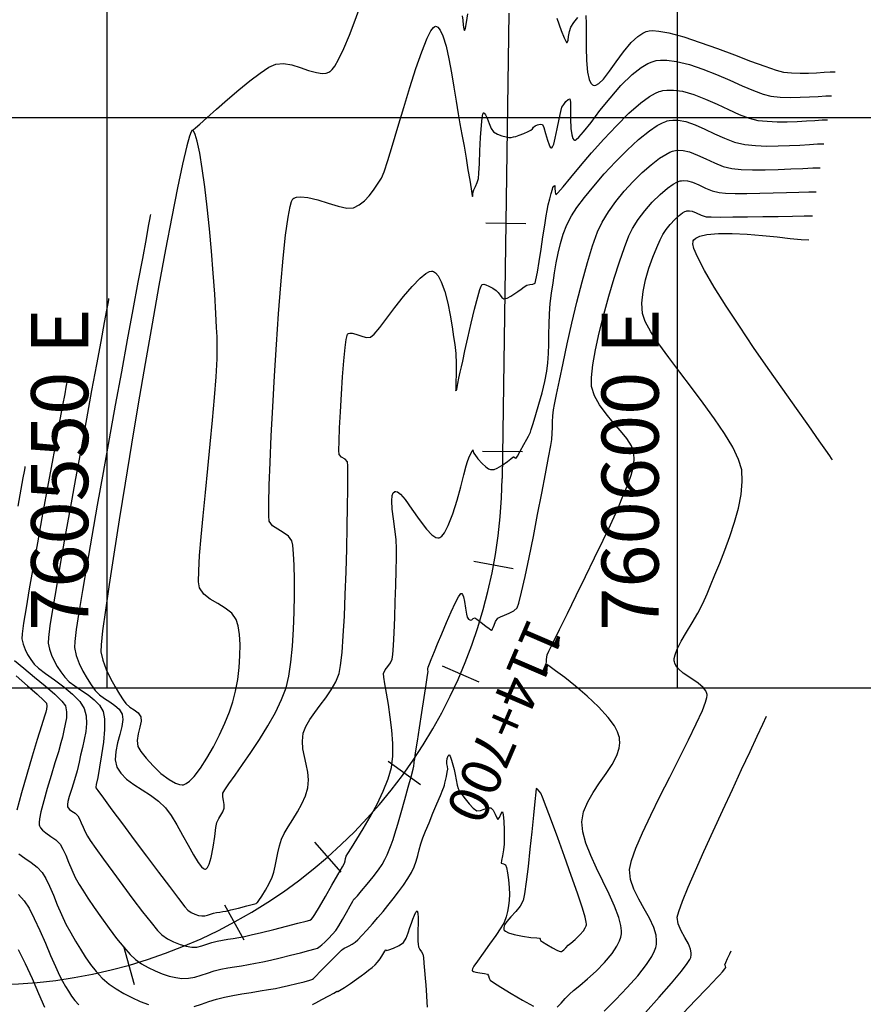
# Model space of a CAD drawing. Units: metres. Extents: x 760491 to 762184, y 8560782 to 8561912.
# Drawn here: x 760542 to 760616, y 8560972 to 8561059 of the extents above; entities that cross this region are included whole.
import ezdxf

# ---------------------------------------------------------------- set-up
doc = ezdxf.new("R2010")
doc.units = ezdxf.units.M
doc.header["$LTSCALE"] = 12.7
doc.header["$MEASUREMENT"] = 0
for name, color, linetype in [('CONT-MJR', 84, 'Continuous'), ('CONT-MNR', 42, 'Continuous'), ('COORD_LIN', 8, 'Continuous'), ('COORD_TXT', 7, 'Continuous'), ('EJE_ESTACA', 7, 'Continuous'), ('EJE_TEXTO', 7, 'Continuous')]:
    doc.layers.add(name, color=color, linetype=linetype)
doc.layers.add('EJE_LINEA', color=7, linetype='Continuous', lineweight=30)
doc.styles.add('L60', font='simplex', dxfattribs={"height": 0.762})

msp = doc.modelspace()

# ---------------------------------------------------------------- linework, layer by layer
at = {"layer": 'CONT-MJR', "flags": 128}
for points, elevation in [([(760550.1217, 8561034.1253), (760550.1005, 8561034.0055), (760550.0461, 8561033.7026), (760549.9361, 8561033.0989), (760549.7411, 8561032.0388), (760549.4299, 8561030.3548), (760549.0567, 8561028.338), (760548.6354, 8561026.0592), (760548.18, 8561023.589), (760547.7045, 8561020.9983), (760547.2229, 8561018.3579), (760546.7491, 8561015.7385), (760546.297, 8561013.2109), (760545.8807, 8561010.8458), (760545.5141, 8561008.714), (760545.2111, 8561006.8863), (760544.9858, 8561005.4335), (760544.852, 8561004.4262), (760544.8238, 8561003.9354), (760544.937, 8561003.3904), (760545.1143, 8561002.8683), (760545.3465, 8561002.3654), (760545.624, 8561001.8785), (760545.9375, 8561001.4038), (760546.2777, 8561000.938), (760546.6575, 8561000.5509), (760547.1605, 8561000.1733), (760547.733, 8560999.7917), (760548.3212, 8560999.3923), (760548.8716, 8560998.9615), (760549.3303, 8560998.4858), (760549.6436, 8560997.9515), (760549.7648, 8560997.2851), (760549.7609, 8560996.3533), (760549.6656, 8560995.2652), (760549.5124, 8560994.1299), (760549.3347, 8560993.0566), (760549.1663, 8560992.1545), (760549.0406, 8560991.5328), (760548.9913, 8560991.3006), (760548.9971, 8560991.2491), (760549.1776, 8560991.0048), (760549.673, 8560990.3353), (760550.4153, 8560989.3335), (760551.3365, 8560988.0925), (760552.3686, 8560986.7052), (760553.4435, 8560985.2647), (760554.4932, 8560983.8639), (760555.4497, 8560982.5959), (760556.2449, 8560981.5535), (760556.8109, 8560980.83), (760557.0795, 8560980.5181), (760557.3702, 8560980.3281), (760557.6887, 8560980.1762), (760558.0068, 8560980.0707), (760558.2962, 8560980.0198), (760558.554, 8560980.0354), (760558.8032, 8560980.1022), (760559.0545, 8560980.1883), (760559.3185, 8560980.2616), (760559.5904, 8560980.3118), (760559.8615, 8560980.3551), (760560.1371, 8560980.3998), (760560.4223, 8560980.4542), (760560.8439, 8560980.5533), (760561.5123, 8560980.7185), (760562.2339, 8560980.9001), (760562.8147, 8560981.0484), (760563.0609, 8560981.1136), (760563.1256, 8560981.1603), (760563.1856, 8560981.2133), (760563.2929, 8560981.3703), (760563.5458, 8560981.7576), (760563.8728, 8560982.2865), (760564.2019, 8560982.868), (760564.4615, 8560983.4133), (760564.6093, 8560983.8688), (760564.7295, 8560984.3919), (760564.8394, 8560984.9614), (760564.9565, 8560985.5561), (760565.0983, 8560986.1548), (760565.2822, 8560986.7364), (760565.5256, 8560987.2585), (760565.8667, 8560987.8452), (760566.2638, 8560988.4822), (760566.6754, 8560989.1553), (760567.0597, 8560989.8506), (760567.3752, 8560990.5537), (760567.5801, 8560991.2505), (760567.6389, 8560991.9384), (760567.5768, 8560992.6246), (760567.4433, 8560993.3088), (760567.2882, 8560993.9914), (760567.161, 8560994.6722), (760567.1114, 8560995.3514), (760567.1889, 8560996.029), (760567.4048, 8560996.6251), (760567.7503, 8560997.2314), (760568.1857, 8560997.8512), (760568.6716, 8560998.4881), (760569.1684, 8560999.1455), (760569.6366, 8560999.8268), (760570.0367, 8561000.5356), (760570.329, 8561001.2753), (760570.4616, 8561001.9792), (760570.582, 8561003.1054), (760570.69, 8561004.5714), (760570.7856, 8561006.295), (760570.8687, 8561008.1937), (760570.939, 8561010.1853), (760570.9966, 8561012.1873), (760571.0411, 8561014.1175), (760571.0726, 8561015.8934), (760571.0909, 8561017.4328), (760571.0959, 8561018.6533), (760571.0874, 8561019.4726), (760571.0654, 8561019.8082), (760570.8435, 8561020.0382), (760570.5397, 8561020.2184), (760570.3217, 8561020.4481), (760570.3042, 8561020.8062), (760570.3203, 8561021.6305), (760570.3652, 8561022.8044), (760570.4344, 8561024.2117), (760570.5233, 8561025.736), (760570.6271, 8561027.2608), (760570.7413, 8561028.6697), (760570.8612, 8561029.8464), (760570.9581, 8561030.5422), (760571.0298, 8561030.8818), (760571.0766, 8561031.0075), (760571.0995, 8561031.0373), (760571.1481, 8561031.0687), (760571.262, 8561031.1029), (760571.4684, 8561031.0946), (760571.793, 8561031.0068), (760572.2421, 8561030.8468), (760572.6922, 8561030.7262), (760573.0931, 8561030.747), (760573.3986, 8561031.0089), (760573.8853, 8561031.5909), (760574.5072, 8561032.3964), (760575.2188, 8561033.3289), (760575.974, 8561034.2918), (760576.7273, 8561035.1886), (760577.4327, 8561035.9228), (760577.9318, 8561036.3282), (760578.2528, 8561036.4937), (760578.4358, 8561036.5264), (760578.5169, 8561036.5172), (760578.603, 8561036.4885), (760578.7685, 8561036.3839), (760579.0004, 8561036.1195), (760579.2803, 8561035.5974), (760579.5852, 8561034.7378), (760579.843, 8561033.7334), (760580.0569, 8561032.6756), (760580.2298, 8561031.6557), (760580.365, 8561030.7651), (760580.4653, 8561030.095), (760580.5482, 8561029.3043), (760580.583, 8561028.4157), (760580.5851, 8561027.5366), (760580.5696, 8561026.7749), (760580.5549, 8561026.3223), (760580.5476, 8561026.1105), (760580.5463, 8561026.043), (760580.5471, 8561026.034), (760580.5526, 8561026.0362), (760580.57, 8561026.0571), (760580.6033, 8561026.1107), (760580.6348, 8561026.1712), (760580.6661, 8561026.3192), (760580.7378, 8561026.6754), (760580.8348, 8561027.1549), (760580.9423, 8561027.6722), (760581.0453, 8561028.1424), (760581.1576, 8561028.6467), (760581.3564, 8561029.5437), (760581.6148, 8561030.6938), (760581.9056, 8561031.9573), (760582.2019, 8561033.1946), (760582.4765, 8561034.2661), (760582.6625, 8561034.91), (760582.7731, 8561035.2216), (760582.83, 8561035.331), (760582.8527, 8561035.3528), (760582.8968, 8561035.3691), (760583.0002, 8561035.3778), (760583.1846, 8561035.3401), (760583.4612, 8561035.2219), (760583.805, 8561035.0218), (760584.0802, 8561034.8373), (760584.2712, 8561034.6441), (760584.4305, 8561034.4112), (760584.5885, 8561034.2071), (760584.7757, 8561034.1004), (760585.0459, 8561034.1564), (760585.3865, 8561034.3391), (760585.7289, 8561034.5642), (760586.0045, 8561034.748), (760586.288, 8561034.9508), (760586.552, 8561035.1585), (760586.7936, 8561035.3099), (760587.0457, 8561035.3628), (760587.3012, 8561035.3827), (760587.4976, 8561035.4703), (760587.5788, 8561035.7587), (760587.7031, 8561036.4285), (760587.8563, 8561037.3617), (760588.0241, 8561038.4399), (760588.1922, 8561039.5449), (760588.3463, 8561040.5585), (760588.4721, 8561041.3625), (760588.5554, 8561041.8385), (760588.6649, 8561042.3241), (760588.7948, 8561042.8527), (760588.9214, 8561043.3415), (760589.0213, 8561043.7075), (760589.071, 8561043.8677), (760589.153, 8561043.9738), (760589.235, 8561044.0356), (760589.2422, 8561043.8259), (760589.2513, 8561043.4377), (760589.3272, 8561043.2035), (760589.5116, 8561043.3905), (760589.9631, 8561043.9274), (760590.636, 8561044.7402), (760591.4849, 8561045.7551), (760592.4641, 8561046.8983), (760593.528, 8561048.0957), (760594.6312, 8561049.2735), (760595.7279, 8561050.3579), (760596.7727, 8561051.2748), (760597.5405, 8561051.8382), (760598.0613, 8561052.1366), (760598.3769, 8561052.2676), (760598.524, 8561052.3109), (760598.701, 8561052.3493), (760599.0641, 8561052.3958), (760599.629, 8561052.3965), (760600.4124, 8561052.2854), (760601.4241, 8561052.0032), (760602.4508, 8561051.6091), (760603.4702, 8561051.154), (760604.4596, 8561050.689), (760605.3968, 8561050.2647), (760606.2592, 8561049.9322), (760607.0244, 8561049.7424), (760607.8536, 8561049.6568), (760608.7253, 8561049.6209), (760609.6091, 8561049.6231), (760610.4746, 8561049.6516), (760611.2913, 8561049.6949), (760612.0288, 8561049.7412), (760612.6566, 8561049.779), (760613.1444, 8561049.7966)], 1325), ([(760613.562, 8561020.0026), (760613.4974, 8561020.1027), (760613.332, 8561020.3503), (760612.9996, 8561020.833), (760612.4159, 8561021.6641), (760611.4959, 8561022.9608), (760610.4107, 8561024.488), (760609.2098, 8561026.1853), (760607.9428, 8561027.9925), (760606.6593, 8561029.8494), (760605.4087, 8561031.6959), (760604.2408, 8561033.4715), (760603.2049, 8561035.1162), (760602.3507, 8561036.5697), (760601.7277, 8561037.7717), (760601.4292, 8561038.5118), (760601.3384, 8561038.9175), (760601.3473, 8561039.1095), (760601.3737, 8561039.1806), (760601.4294, 8561039.2647), (760601.5875, 8561039.4133), (760601.9325, 8561039.5901), (760602.5681, 8561039.7484), (760603.5893, 8561039.8401), (760604.7911, 8561039.8377), (760606.0966, 8561039.7666), (760607.4293, 8561039.6522), (760608.7125, 8561039.5199), (760609.8694, 8561039.3952), (760610.8234, 8561039.3036), (760611.4978, 8561039.2704)], 1320), ([(760597.1745, 8560971.5484), (760598.3844, 8560972.9026), (760599.4583, 8560974.1387), (760600.3268, 8560975.187), (760600.8272, 8560975.8437), (760601.0657, 8560976.2066), (760601.1514, 8560976.3785), (760601.1705, 8560976.4417), (760601.1868, 8560976.5527), (760601.1885, 8560976.7756), (760601.1242, 8560977.1124), (760600.9437, 8560977.5662), (760600.6303, 8560978.1412), (760600.3029, 8560978.7252), (760600.0511, 8560979.3185), (760599.9644, 8560979.9214), (760600.0906, 8560980.4219), (760600.4226, 8560981.3165), (760600.9257, 8560982.5366), (760601.5656, 8560984.0133), (760602.3078, 8560985.6782), (760603.1176, 8560987.4625), (760603.9606, 8560989.2975), (760604.8024, 8560991.1146), (760605.6083, 8560992.845), (760606.344, 8560994.4202), (760606.9748, 8560995.7714), (760607.4663, 8560996.83), (760607.784, 8560997.5272)], 1320), ([(760542.2023, 8560977.0794), (760542.8013, 8560975.8481), (760543.4088, 8560974.5283), (760543.9895, 8560973.2189), (760544.5081, 8560972.0191)], 1320)]:
    msp.add_lwpolyline(points, dxfattribs=dict(at, elevation=elevation))
at = {"layer": 'CONT-MNR', "flags": 128}
for points, elevation in [([(760557.4533, 8561048.8517), (760557.5432, 8561048.9242), (760557.7504, 8561049.0974), (760558.1233, 8561049.4202), (760558.7192, 8561049.9477), (760559.5852, 8561050.7196), (760560.5374, 8561051.56), (760561.524, 8561052.4083), (760562.4933, 8561053.2041), (760563.3933, 8561053.8867), (760564.1723, 8561054.3955), (760564.7784, 8561054.6701), (760565.4549, 8561054.7281), (760566.1752, 8561054.6021), (760566.9131, 8561054.3723), (760567.6425, 8561054.1185), (760568.3372, 8561053.9207), (760568.8504, 8561053.8565), (760569.2017, 8561053.8901), (760569.4167, 8561053.961), (760569.5178, 8561054.0129), (760569.5823, 8561054.0575), (760569.72, 8561054.1916), (760569.9466, 8561054.4981), (760570.2807, 8561055.0816), (760570.7382, 8561056.0462), (760571.2252, 8561057.2126), (760571.7259, 8561058.517), (760572.2242, 8561059.8956)], 1327), ([(760581.1077, 8561058.9089), (760581.1646, 8561058.5138), (760581.2061, 8561058.0897), (760581.2541, 8561057.7515), (760581.3306, 8561057.614), (760581.4081, 8561057.8108), (760581.5043, 8561058.3294), (760581.6102, 8561059.0645)], 1327), ([(760589.4056, 8561058.6843), (760589.8015, 8561057.6272), (760590.0631, 8561056.9785), (760590.2066, 8561056.6704), (760590.2699, 8561056.5726), (760590.2903, 8561056.5605), (760590.3172, 8561056.5688), (760590.3603, 8561056.6224), (760590.4052, 8561056.7791), (760590.4467, 8561057.0858), (760590.5091, 8561057.5299), (760590.635, 8561057.917), (760590.8913, 8561058.3083), (760591.247, 8561058.7537)], 1327), ([(760591.962, 8561058.9169), (760591.9799, 8561058.2166), (760591.9746, 8561057.2369), (760591.9748, 8561056.1113), (760592.0088, 8561054.9737), (760592.1052, 8561053.9576), (760592.2465, 8561053.3221), (760592.3994, 8561052.9938), (760592.5271, 8561052.8616), (760592.5994, 8561052.8248), (760592.676, 8561052.8073), (760592.838, 8561052.8247), (760593.1016, 8561052.9689), (760593.4895, 8561053.3458), (760594.028, 8561054.0375), (760594.6198, 8561054.8751), (760595.2581, 8561055.7525), (760595.9361, 8561056.5637), (760596.5025, 8561057.0937), (760596.9391, 8561057.3861), (760597.235, 8561057.5183), (760597.3842, 8561057.5631), (760597.5114, 8561057.5876), (760597.8089, 8561057.6069), (760598.3535, 8561057.5669), (760599.237, 8561057.401), (760600.5375, 8561057.0474), (760601.9825, 8561056.5762), (760603.4934, 8561056.0353), (760604.9917, 8561055.4728), (760606.3985, 8561054.9367), (760607.6354, 8561054.475), (760608.6237, 8561054.1358), (760609.2847, 8561053.9671), (760609.9874, 8561053.8981), (760610.727, 8561053.8754), (760611.4698, 8561053.8861), (760612.1823, 8561053.9175), (760612.8311, 8561053.9567), (760613.3825, 8561053.9909), (760613.803, 8561054.0071)], 1327), ([(760553.7875, 8561041.4885), (760553.7663, 8561041.3688), (760553.7117, 8561041.0648), (760553.6006, 8561040.4547), (760553.4021, 8561039.3753), (760553.0822, 8561037.6442), (760552.6942, 8561035.5483), (760552.2506, 8561033.1514), (760551.764, 8561030.517), (760551.2469, 8561027.7089), (760550.7118, 8561024.7906), (760550.1714, 8561021.8259), (760549.638, 8561018.8784), (760549.1243, 8561016.0118), (760548.6427, 8561013.2897), (760548.2059, 8561010.7758), (760547.8263, 8561008.5338), (760547.5165, 8561006.6273), (760547.2891, 8561005.12), (760547.1564, 8561004.0755), (760547.1312, 8561003.5575), (760547.2889, 8561002.8524), (760547.5457, 8561002.1515), (760547.8713, 8561001.4749), (760548.2354, 8561000.8426), (760548.6077, 8561000.2748), (760548.9579, 8560999.7916), (760549.3345, 8560999.4003), (760549.7765, 8560999.0723), (760550.2388, 8560998.7736), (760550.6764, 8560998.4706), (760551.0442, 8560998.1293), (760551.2973, 8560997.7159), (760551.3567, 8560997.2397), (760551.2682, 8560996.6297), (760551.0954, 8560995.9287), (760550.9025, 8560995.1795), (760550.7533, 8560994.4249), (760550.7117, 8560993.7078), (760550.8417, 8560993.0711), (760551.184, 8560992.5214), (760551.7018, 8560992.0219), (760552.3432, 8560991.5497), (760553.0563, 8560991.0824), (760553.7891, 8560990.5971), (760554.4896, 8560990.0714), (760555.1059, 8560989.4824), (760555.6024, 8560988.8269), (760556.1085, 8560988.0118), (760556.6112, 8560987.1148), (760557.0971, 8560986.2139), (760557.553, 8560985.387), (760557.9657, 8560984.7119), (760558.2558, 8560984.3335), (760558.4457, 8560984.1702), (760558.5574, 8560984.1281), (760558.6085, 8560984.1289), (760558.6729, 8560984.1512), (760558.7924, 8560984.2583), (760558.9504, 8560984.5532), (760559.1254, 8560985.137), (760559.2966, 8560986.0438), (760559.4272, 8560986.9797), (760559.5303, 8560987.7655), (760559.6192, 8560988.2216), (760559.7789, 8560988.5494), (760559.9687, 8560988.8525), (760560.1425, 8560989.1521), (760560.2544, 8560989.4694), (760560.2602, 8560989.8018), (760560.1951, 8560990.1327), (760560.1326, 8560990.4622), (760560.1463, 8560990.7902), (760560.2996, 8560991.0672), (760560.6673, 8560991.6064), (760561.2022, 8560992.3635), (760561.8572, 8560993.2939), (760562.5853, 8560994.3532), (760563.3394, 8560995.4968), (760564.0725, 8560996.6804), (760564.7373, 8560997.8595), (760565.2869, 8560998.9895), (760565.6742, 8561000.026), (760565.9119, 8561001.0412), (760566.0994, 8561002.273), (760566.2408, 8561003.6595), (760566.34, 8561005.139), (760566.4009, 8561006.6497), (760566.4276, 8561008.1297), (760566.4241, 8561009.5173), (760566.3941, 8561010.7506), (760566.3419, 8561011.7679), (760566.2712, 8561012.5073), (760566.186, 8561012.907), (760565.8822, 8561013.3055), (760565.4354, 8561013.6184), (760564.9422, 8561013.9026), (760564.4992, 8561014.2152), (760564.2028, 8561014.6133), (760564.1612, 8561015.0965), (760564.1611, 8561016.1781), (760564.199, 8561017.7662), (760564.2711, 8561019.7688), (760564.3738, 8561022.0939), (760564.5035, 8561024.6496), (760564.6564, 8561027.3439), (760564.8288, 8561030.0849), (760565.0173, 8561032.7804), (760565.2179, 8561035.3387), (760565.4272, 8561037.6676), (760565.6414, 8561039.6753), (760565.8569, 8561041.2698), (760566.0278, 8561042.186), (760566.1538, 8561042.6326), (760566.2364, 8561042.8048), (760566.2771, 8561042.8511), (760566.3694, 8561042.9142), (760566.5842, 8561043.0025), (760566.9728, 8561043.051), (760567.5891, 8561042.9889), (760568.4615, 8561042.7717), (760569.3753, 8561042.4827), (760570.2532, 8561042.2111), (760571.0183, 8561042.0462), (760571.5932, 8561042.0771), (760572.0971, 8561042.3245), (760572.5534, 8561042.6798), (760572.9687, 8561043.1176), (760573.3495, 8561043.6128), (760573.7024, 8561044.1399), (760574.034, 8561044.6736), (760574.2667, 8561045.2231), (760574.5991, 8561046.224), (760575.0112, 8561047.5698), (760575.4831, 8561049.1541), (760575.9949, 8561050.8705), (760576.5266, 8561052.6127), (760577.0583, 8561054.2741), (760577.5701, 8561055.7485), (760578.0421, 8561056.9292), (760578.3776, 8561057.591), (760578.598, 8561057.8866), (760578.7276, 8561057.9753), (760578.7868, 8561057.9846), (760578.8561, 8561057.972), (760578.9908, 8561057.8945), (760579.1835, 8561057.6572), (760579.4239, 8561057.1433), (760579.6996, 8561056.2437), (760579.9502, 8561055.1369), (760580.1781, 8561053.9068), (760580.386, 8561052.6374), (760580.5763, 8561051.4128), (760580.7515, 8561050.3169), (760580.9143, 8561049.4338), (760581.0953, 8561048.5151), (760581.2792, 8561047.4904), (760581.4582, 8561046.4303), (760581.6246, 8561045.405), (760581.7708, 8561044.4851), (760581.8891, 8561043.7409), (760581.9585, 8561043.3194), (760581.9932, 8561043.1283), (760582.0071, 8561043.0689), (760582.0112, 8561043.0613), (760582.0216, 8561043.0689), (760582.0346, 8561043.1221), (760582.0447, 8561043.262), (760582.0695, 8561043.463), (760582.144, 8561043.6459), (760582.2796, 8561043.9463), (760582.4272, 8561044.3028), (760582.5375, 8561044.6543), (760582.5808, 8561045.1074), (760582.626, 8561045.9742), (760582.6761, 8561047.0799), (760582.7336, 8561048.2494), (760582.8013, 8561049.3077), (760582.8646, 8561049.9567), (760582.9184, 8561050.2695), (760582.9575, 8561050.374), (760582.9781, 8561050.391), (760583.0077, 8561050.3904), (760583.0681, 8561050.3513), (760583.162, 8561050.2127), (760583.2938, 8561049.9193), (760583.4703, 8561049.4661), (760583.6611, 8561049.0305), (760583.8678, 8561048.7345), (760584.1988, 8561048.5313), (760584.5937, 8561048.3844), (760584.9613, 8561048.2914), (760585.2108, 8561048.2502), (760585.4183, 8561048.251), (760585.6205, 8561048.2863), (760585.8269, 8561048.3403), (760586.1008, 8561048.4354), (760586.508, 8561048.5955), (760586.9032, 8561048.7634), (760587.141, 8561048.882), (760587.2653, 8561049.0031), (760587.3707, 8561049.1392), (760587.4985, 8561049.2484), (760587.7034, 8561049.3371), (760587.9544, 8561049.3989), (760588.1646, 8561049.3728), (760588.2783, 8561049.1221), (760588.421, 8561048.6034), (760588.5847, 8561048.004), (760588.7255, 8561047.5922), (760588.834, 8561047.3858), (760588.9069, 8561047.3194), (760588.9433, 8561047.3121), (760588.974, 8561047.3244), (760589.0377, 8561047.4082), (760589.1378, 8561047.6618), (760589.2757, 8561048.1803), (760589.4476, 8561048.9945), (760589.6085, 8561049.8327), (760589.7473, 8561050.5227), (760589.853, 8561050.8924), (760590.0138, 8561051.1421), (760590.2132, 8561051.3906), (760590.4101, 8561051.572), (760590.5638, 8561051.6199), (760590.6089, 8561051.3478), (760590.6116, 8561050.7054), (760590.6102, 8561049.8718), (760590.6429, 8561049.026), (760590.7193, 8561048.4609), (760590.8186, 8561048.1624), (760590.9095, 8561048.0445), (760590.9633, 8561048.0142), (760591.0056, 8561048.0105), (760591.1164, 8561048.0588), (760591.3443, 8561048.2583), (760591.7526, 8561048.7271), (760592.4076, 8561049.5658), (760593.1932, 8561050.5903), (760594.0773, 8561051.6988), (760595.0276, 8561052.7895), (760596.012, 8561053.7607), (760596.8024, 8561054.383), (760597.386, 8561054.7255), (760597.7669, 8561054.8824), (760597.9541, 8561054.937), (760598.1248, 8561054.9736), (760598.4849, 8561055.018), (760599.0671, 8561055.0178), (760599.9088, 8561054.9081), (760601.0384, 8561054.627), (760602.2175, 8561054.2278), (760603.4072, 8561053.7551), (760604.5688, 8561053.2538), (760605.6632, 8561052.7683), (760606.6516, 8561052.3435), (760607.495, 8561052.0241), (760608.1546, 8561051.8547), (760608.9818, 8561051.7735), (760609.8525, 8561051.7468), (760610.7269, 8561051.7594), (760611.5658, 8561051.7964), (760612.3295, 8561051.8425), (760612.9786, 8561051.8827), (760613.4737, 8561051.9019)], 1326), ([(760546.4559, 8561026.7622), (760546.4351, 8561026.6446), (760546.3823, 8561026.351), (760546.2771, 8561025.7733), (760546.093, 8561024.7725), (760545.8035, 8561023.206), (760545.4621, 8561021.36), (760545.084, 8561019.3108), (760544.6841, 8561017.1348), (760544.2776, 8561014.9082), (760543.8797, 8561012.7073), (760543.5054, 8561010.6083), (760543.1697, 8561008.6877), (760542.8879, 8561007.0215), (760542.675, 8561005.6862), (760542.5462, 8561004.758), (760542.5164, 8561004.3132), (760542.6234, 8561003.8291), (760542.797, 8561003.3686), (760543.0253, 8561002.9273), (760543.2961, 8561002.5008), (760543.5975, 8561002.0844), (760543.9763, 8561001.7249), (760544.6009, 8561001.2539), (760545.3736, 8561000.699), (760546.1966, 8561000.0875), (760546.9721, 8560999.4467), (760547.6025, 8560998.8041), (760547.9899, 8560998.187), (760548.149, 8560997.5629), (760548.1805, 8560996.893), (760548.116, 8560996.1957), (760547.9871, 8560995.489), (760547.8254, 8560994.7914), (760547.6624, 8560994.1208), (760547.5298, 8560993.4957), (760547.3606, 8560992.7519), (760547.1322, 8560991.9573), (760546.8889, 8560991.18), (760546.6752, 8560990.4884), (760546.5555, 8560990.0425), (760546.5104, 8560989.7936), (760546.5071, 8560989.6767), (760546.5144, 8560989.6345), (760546.5335, 8560989.5815), (760546.5895, 8560989.4846), (760546.7096, 8560989.3568), (760546.914, 8560989.2053), (760547.1907, 8560989.0157), (760547.4266, 8560988.7865), (760547.5779, 8560988.5244), (760547.7293, 8560988.1816), (760547.889, 8560987.7925), (760548.065, 8560987.3914), (760548.2653, 8560987.0128), (760548.5139, 8560986.6425), (760549.0062, 8560985.9427), (760549.6842, 8560984.9957), (760550.4903, 8560983.8839), (760551.3667, 8560982.6895), (760552.2555, 8560981.4951), (760553.0989, 8560980.383), (760553.8393, 8560979.4355), (760554.4187, 8560978.735), (760554.7794, 8560978.3638), (760555.2773, 8560978.0281), (760555.8216, 8560977.7429), (760556.3809, 8560977.5175), (760556.924, 8560977.3611), (760557.4193, 8560977.2828), (760557.869, 8560977.2986), (760558.3038, 8560977.3946), (760558.7355, 8560977.5351), (760559.176, 8560977.6846), (760559.6373, 8560977.8074), (760560.1097, 8560977.8962), (760560.5796, 8560977.9732), (760561.0527, 8560978.0477), (760561.535, 8560978.1286), (760562.0321, 8560978.2251), (760562.6093, 8560978.3579), (760563.5173, 8560978.5777), (760564.6057, 8560978.8465), (760565.7241, 8560979.1267), (760566.7223, 8560979.3802), (760567.4499, 8560979.5692), (760567.7567, 8560979.6558), (760567.9028, 8560979.7496), (760568.0273, 8560979.8721), (760568.2011, 8560980.1547), (760568.5962, 8560980.8229), (760569.1241, 8560981.7252), (760569.6963, 8560982.71), (760570.2246, 8560983.626), (760570.6204, 8560984.3216), (760570.7955, 8560984.6453), (760570.8538, 8560984.8469), (760570.8905, 8560985.0476), (760570.9452, 8560985.2512), (760571.0833, 8560985.4812), (760571.4131, 8560985.9971), (760571.8848, 8560986.7444), (760572.4486, 8560987.6685), (760573.0548, 8560988.7148), (760573.6534, 8560989.8289), (760574.1946, 8560990.9561), (760574.6287, 8560992.0418), (760574.9058, 8560993.0316), (760575.0228, 8560994.0279), (760575.028, 8560995.1328), (760574.9487, 8560996.2911), (760574.8124, 8560997.4475), (760574.6463, 8560998.5468), (760574.4778, 8560999.5338), (760574.3343, 8561000.3531), (760574.2431, 8561000.9495), (760574.2316, 8561001.2678), (760574.3763, 8561001.5997), (760574.5958, 8561001.8959), (760574.8213, 8561002.1922), (760574.9837, 8561002.5245), (760575.0345, 8561002.9241), (760575.0891, 8561003.7323), (760575.145, 8561004.846), (760575.1997, 8561006.1625), (760575.2508, 8561007.5788), (760575.2956, 8561008.992), (760575.3317, 8561010.2991), (760575.3565, 8561011.3972), (760575.3675, 8561012.1834), (760575.3261, 8561013.01), (760575.2213, 8561013.9126), (760575.0953, 8561014.8241), (760574.9904, 8561015.6775), (760574.9488, 8561016.4056), (760574.9893, 8561016.8529), (760575.077, 8561017.0869), (760575.1678, 8561017.1866), (760575.224, 8561017.218), (760575.2873, 8561017.2312), (760575.4335, 8561017.1917), (760575.6965, 8561016.9878), (760576.1138, 8561016.5024), (760576.7109, 8561015.6741), (760577.3506, 8561014.7566), (760577.9886, 8561013.9185), (760578.4682, 8561013.4184), (760578.795, 8561013.1994), (760578.992, 8561013.1478), (760579.0831, 8561013.1544), (760579.1611, 8561013.1812), (760579.3196, 8561013.2968), (760579.5618, 8561013.6093), (760579.8874, 8561014.2395), (760580.2866, 8561015.2719), (760580.6613, 8561016.4484), (760580.9947, 8561017.632), (760581.27, 8561018.686), (760581.4703, 8561019.4735), (760581.5786, 8561019.8577), (760581.7101, 8561020.1703), (760581.8544, 8561020.5018), (760581.9769, 8561020.7643), (760582.043, 8561020.8696), (760582.0739, 8561020.7651), (760582.1038, 8561020.6189), (760582.2206, 8561020.4486), (760582.4921, 8561020.0912), (760582.861, 8561019.6703), (760583.1877, 8561019.3711), (760583.4321, 8561019.2101), (760583.5878, 8561019.1479), (760583.6621, 8561019.1333), (760583.7381, 8561019.1306), (760583.9066, 8561019.1584), (760584.1896, 8561019.2681), (760584.5929, 8561019.5016), (760585.0736, 8561019.8474), (760585.3828, 8561020.0927), (760585.5401, 8561020.2182), (760585.5986, 8561020.2597), (760585.6118, 8561020.2649), (760585.6315, 8561020.2594), (760585.6759, 8561020.2274), (760585.7464, 8561020.1574), (760585.8239, 8561020.1075), (760585.9495, 8561020.3025), (760586.2097, 8561020.7633), (760586.5161, 8561021.3216), (760586.7803, 8561021.8093), (760586.9141, 8561022.0585), (760587.0079, 8561022.2311), (760587.0898, 8561022.4086), (760587.1686, 8561022.6439), (760587.3418, 8561023.1865), (760587.5783, 8561023.9574), (760587.8468, 8561024.8779), (760588.1161, 8561025.8692), (760588.3548, 8561026.8524), (760588.5318, 8561027.7488), (760588.6252, 8561028.4987), (760588.6779, 8561029.2961), (760588.7045, 8561030.1325), (760588.7194, 8561030.9994), (760588.7372, 8561031.8883), (760588.7727, 8561032.7906), (760588.8402, 8561033.6979), (760588.9545, 8561034.6017), (760589.0897, 8561035.4959), (760589.2202, 8561036.3796), (760589.3602, 8561037.2511), (760589.5239, 8561038.109), (760589.7258, 8561038.9519), (760589.9802, 8561039.7784), (760590.3014, 8561040.5869), (760590.7036, 8561041.3761), (760591.1718, 8561042.0995), (760591.8326, 8561042.9878), (760592.6446, 8561043.9882), (760593.5667, 8561045.0477), (760594.5573, 8561046.1135), (760595.5753, 8561047.1326), (760596.5793, 8561048.0522), (760597.528, 8561048.8194), (760598.2193, 8561049.2878), (760598.6844, 8561049.5366), (760598.9642, 8561049.6473), (760599.094, 8561049.6848), (760599.2521, 8561049.719), (760599.5705, 8561049.7579), (760600.0532, 8561049.7498), (760600.7059, 8561049.6328), (760601.536, 8561049.3553), (760602.3811, 8561048.9827), (760603.2402, 8561048.5695), (760604.1127, 8561048.17), (760604.9977, 8561047.8387), (760605.8943, 8561047.63), (760606.832, 8561047.5332), (760607.8177, 8561047.4927), (760608.8172, 8561047.4951), (760609.7959, 8561047.5274), (760610.7195, 8561047.5763), (760611.5535, 8561047.6287), (760612.2635, 8561047.6715), (760612.8151, 8561047.6914)], 1324), ([(760541.8635, 8561002.4032), (760542.6983, 8561001.7247), (760543.6359, 8561000.961), (760544.5723, 8561000.1805), (760545.4038, 8560999.4517), (760546.0264, 8560998.8429), (760546.3362, 8560998.4226), (760546.4466, 8560997.9198), (760546.4283, 8560997.3872), (760546.328, 8560996.8328), (760546.1925, 8560996.2647), (760546.0683, 8560995.6909), (760545.9468, 8560995.1991), (760545.7196, 8560994.4181), (760545.4209, 8560993.433), (760545.0849, 8560992.3287), (760544.7459, 8560991.1905), (760544.4383, 8560990.1034), (760544.1962, 8560989.1524), (760544.0727, 8560988.5468), (760544.0326, 8560988.2117), (760544.0349, 8560988.0552), (760544.0456, 8560987.9991), (760544.0751, 8560987.9141), (760544.1571, 8560987.7561), (760544.3299, 8560987.5436), (760544.629, 8560987.2919), (760545.063, 8560986.997), (760545.4977, 8560986.684), (760545.8626, 8560986.3099), (760546.1142, 8560985.8878), (760546.3642, 8560985.3461), (760546.6218, 8560984.7245), (760546.8963, 8560984.0627), (760547.1971, 8560983.4001), (760547.5334, 8560982.7764), (760547.8519, 8560982.2701), (760548.3084, 8560981.5768), (760548.8685, 8560980.7526), (760549.4979, 8560979.8539), (760550.162, 8560978.9368), (760550.8266, 8560978.0576), (760551.4573, 8560977.2725), (760552.0197, 8560976.6377), (760552.4794, 8560976.2096), (760553.0173, 8560975.8331), (760553.5987, 8560975.4943), (760554.206, 8560975.1983), (760554.8216, 8560974.9504), (760555.428, 8560974.7555), (760556.0074, 8560974.6189), (760556.5424, 8560974.5457), (760557.1213, 8560974.556), (760557.682, 8560974.6582), (760558.2353, 8560974.8208), (760558.7917, 8560975.0119), (760559.3617, 8560975.2), (760559.956, 8560975.3532), (760560.5624, 8560975.4686), (760561.1651, 8560975.57), (760561.7692, 8560975.6653), (760562.3799, 8560975.7627), (760563.0024, 8560975.8703), (760563.6418, 8560975.9961), (760564.3129, 8560976.1472), (760565.1485, 8560976.3476), (760566.053, 8560976.5718), (760566.9306, 8560976.7943), (760567.6857, 8560976.9896), (760568.2225, 8560977.1322), (760568.4452, 8560977.1966), (760568.5633, 8560977.2794), (760568.6723, 8560977.3781), (760568.8005, 8560977.4926), (760569.0636, 8560977.7337), (760569.3994, 8560978.0558), (760569.7462, 8560978.4132), (760570.0418, 8560978.7605), (760570.3015, 8560979.1514), (760570.631, 8560979.7088), (760570.9789, 8560980.328), (760571.2941, 8560980.9037), (760571.5255, 8560981.3312), (760571.6218, 8560981.5053), (760571.697, 8560981.5557), (760571.7737, 8560981.6051), (760571.9249, 8560981.7797), (760572.2919, 8560982.213), (760572.784, 8560982.805), (760573.3103, 8560983.4554), (760573.7797, 8560984.0638), (760574.1014, 8560984.5301), (760574.3406, 8560984.9598), (760574.5438, 8560985.3862), (760574.7232, 8560985.8175), (760574.8908, 8560986.2622), (760575.0585, 8560986.7286), (760575.2187, 8560987.2315), (760575.4629, 8560988.0601), (760575.7587, 8560989.0941), (760576.0738, 8560990.2132), (760576.3759, 8560991.2974), (760576.6327, 8560992.2262), (760576.8119, 8560992.8795), (760576.8811, 8560993.1371), (760576.8902, 8560993.2484), (760576.8966, 8560993.3602), (760576.9173, 8560993.5158), (760576.9571, 8560993.7985), (760576.9995, 8560994.0918), (760577.0587, 8560994.4805), (760577.1912, 8560995.3443), (760577.3719, 8560996.5215), (760577.5758, 8560997.8505), (760577.7779, 8560999.1697), (760577.9533, 8561000.3176), (760578.0769, 8561001.1325), (760578.1238, 8561001.4529), (760578.1065, 8561001.5627), (760578.0933, 8561001.6714), (760578.1416, 8561001.8184), (760578.2555, 8561002.124), (760578.4007, 8561002.4977), (760578.5433, 8561002.8486), (760578.6877, 8561003.2016), (760578.9631, 8561003.8753), (760579.3279, 8561004.756), (760579.7405, 8561005.7298), (760580.1592, 8561006.6829), (760580.5425, 8561007.5014), (760580.7955, 8561007.9829), (760580.9402, 8561008.2047), (760581.0101, 8561008.2725), (760581.036, 8561008.2796), (760581.0717, 8561008.2673), (760581.1382, 8561008.1939), (760581.2262, 8561007.9833), (760581.3238, 8561007.5743), (760581.4182, 8561006.9842), (760581.4874, 8561006.4713), (760581.5373, 8561006.2124), (760581.6693, 8561006.0295), (760581.8358, 8561005.9277), (760581.956, 8561005.9794), (760582.0815, 8561006.0885), (760582.2094, 8561006.1445), (760582.4072, 8561006.0262), (760582.7699, 8561005.7506), (760583.182, 8561005.4242), (760583.4695, 8561005.198), (760583.6216, 8561005.0844), (760583.6789, 8561005.0481), (760583.6916, 8561005.0443), (760583.7083, 8561005.0523), (760583.7393, 8561005.0893), (760583.7812, 8561005.1771), (760583.8321, 8561005.2959), (760583.9089, 8561005.4936), (760584.0492, 8561005.821), (760584.2426, 8561006.1142), (760584.4664, 8561006.2453), (760584.8256, 8561006.3839), (760585.2422, 8561006.5466), (760585.638, 8561006.7502), (760585.9349, 8561007.0114), (760586.0858, 8561007.4459), (760586.3237, 8561008.4045), (760586.6277, 8561009.7732), (760586.9774, 8561011.4377), (760587.3519, 8561013.2839), (760587.7306, 8561015.1976), (760588.0928, 8561017.0646), (760588.4178, 8561018.7708), (760588.685, 8561020.2019), (760588.8737, 8561021.2438), (760588.9632, 8561021.7824), (760589.0125, 8561022.3153), (760589.0304, 8561022.8279), (760589.0396, 8561023.3333), (760589.0629, 8561023.8446), (760589.1231, 8561024.3749), (760589.2081, 8561024.839), (760589.3828, 8561025.726), (760589.6351, 8561026.9585), (760589.9526, 8561028.4591), (760590.3232, 8561030.1505), (760590.7345, 8561031.9551), (760591.1743, 8561033.7957), (760591.6303, 8561035.5947), (760592.0902, 8561037.2748), (760592.5419, 8561038.7585), (760592.9729, 8561039.9684), (760593.3712, 8561040.8272), (760593.9329, 8561041.7206), (760594.5928, 8561042.629), (760595.3234, 8561043.5244), (760596.0975, 8561044.3789), (760596.8877, 8561045.1645), (760597.6668, 8561045.8533), (760598.4074, 8561046.4172), (760598.9538, 8561046.7597), (760599.3276, 8561046.9438), (760599.5563, 8561047.0285), (760599.6639, 8561047.0588), (760599.7994, 8561047.0874), (760600.0718, 8561047.1164), (760600.4841, 8561047.0963), (760601.0412, 8561046.9711), (760601.7507, 8561046.7004), (760602.4762, 8561046.3591), (760603.2192, 8561046.0078), (760603.9813, 8561045.7071), (760604.7641, 8561045.5176), (760605.5714, 8561045.4439), (760606.5591, 8561045.4147), (760607.6596, 8561045.4195), (760608.8052, 8561045.4478), (760609.9283, 8561045.4892), (760610.9612, 8561045.533), (760611.8362, 8561045.5688), (760612.4858, 8561045.5861)], 1323), ([(760589.436, 8560972.0265), (760589.7963, 8560972.3892), (760590.1515, 8560972.789), (760590.5134, 8560973.1731), (760590.8685, 8560973.4809), (760591.4254, 8560973.9382), (760592.1136, 8560974.5182), (760592.8626, 8560975.1938), (760593.6018, 8560975.9382), (760594.2608, 8560976.7244), (760594.6828, 8560977.3654), (760594.9143, 8560977.8441), (760595.0197, 8560978.1591), (760595.056, 8560978.3147), (760595.0753, 8560978.4423), (760595.084, 8560978.7191), (760595.0283, 8560979.1843), (760594.843, 8560979.8862), (760594.4694, 8560980.8703), (760593.9853, 8560981.941), (760593.4417, 8560983.0641), (760592.8892, 8560984.2053), (760592.3787, 8560985.3306), (760591.9608, 8560986.4056), (760591.6864, 8560987.3962), (760591.6061, 8560988.2682), (760591.7626, 8560989.1485), (760592.1157, 8560990.0099), (760592.6034, 8560990.8542), (760593.1639, 8560991.6833), (760593.7351, 8560992.4989), (760594.2553, 8560993.3027), (760594.6625, 8560994.0967), (760594.8653, 8560994.726), (760594.9248, 8560995.1951), (760594.913, 8560995.5067), (760594.8902, 8560995.6622), (760594.8535, 8560995.8201), (760594.7345, 8560996.1498), (760594.4534, 8560996.6734), (760593.918, 8560997.4096), (760593.0579, 8560998.3566), (760592.0726, 8560999.2886), (760591.0551, 8561000.1578), (760590.0986, 8561000.9164), (760589.2962, 8561001.5164), (760588.8278, 8561001.8502), (760588.6089, 8561001.9991), (760588.5373, 8561002.0444), (760588.5259, 8561002.0497), (760588.5142, 8561002.0394), (760588.4943, 8561001.986), (760588.4714, 8561001.8702), (760588.4466, 8561001.7802), (760588.4478, 8561001.8775), (760588.4756, 8561002.0898), (760588.504, 8561002.3099), (760588.5162, 8561002.5047), (760588.5289, 8561002.7082), (760588.5665, 8561002.9138), (760588.7129, 8561003.2285), (760589.0885, 8561003.9986), (760589.6454, 8561005.1307), (760590.3356, 8561006.5311), (760591.1112, 8561008.1062), (760591.9242, 8561009.7624), (760592.7266, 8561011.4063), (760593.4706, 8561012.9441), (760594.1081, 8561014.2823), (760594.5912, 8561015.3274), (760594.8719, 8561015.9857), (760595.1442, 8561016.6619), (760595.4299, 8561017.3289), (760595.7033, 8561017.9893), (760595.9389, 8561018.6455), (760596.1109, 8561019.2999), (760596.1937, 8561019.9551), (760596.1617, 8561020.6135), (760595.9516, 8561021.2153), (760595.5368, 8561021.8612), (760594.9837, 8561022.5473), (760594.3585, 8561023.2692), (760593.7276, 8561024.0229), (760593.1573, 8561024.8041), (760592.7139, 8561025.6088), (760592.4637, 8561026.4327), (760592.4452, 8561027.2158), (760592.5655, 8561028.3074), (760592.8012, 8561029.6363), (760593.1289, 8561031.1315), (760593.5253, 8561032.7217), (760593.9671, 8561034.336), (760594.4308, 8561035.9031), (760594.8932, 8561037.352), (760595.3309, 8561038.6116), (760595.7205, 8561039.6108), (760596.0387, 8561040.2783), (760596.533, 8561041.0467), (760597.1268, 8561041.8229), (760597.7814, 8561042.5671), (760598.4581, 8561043.2399), (760599.1182, 8561043.8014), (760599.6084, 8561044.1441), (760599.9408, 8561044.3255), (760600.1411, 8561044.4058), (760600.2338, 8561044.4327), (760600.3393, 8561044.4544), (760600.5514, 8561044.4722), (760600.8729, 8561044.4432), (760601.3086, 8561044.3218), (760601.8655, 8561044.0834), (760602.4375, 8561043.8084), (760603.0265, 8561043.561), (760603.634, 8561043.4053), (760604.2016, 8561043.3608), (760605.0331, 8561043.3419), (760606.0559, 8561043.3433), (760607.1977, 8561043.3596), (760608.3861, 8561043.3856), (760609.5486, 8561043.416), (760610.6128, 8561043.4455), (760611.5062, 8561043.4689), (760612.1564, 8561043.4809)], 1322), ([(760593.5734, 8560971.69), (760594.5881, 8560972.7035), (760595.585, 8560973.7515), (760596.5, 8560974.7886), (760597.2691, 8560975.7691), (760597.7362, 8560976.4822), (760597.9787, 8560976.96), (760598.0812, 8560977.2461), (760598.1132, 8560977.3782), (760598.1389, 8560977.5388), (760598.1557, 8560977.861), (760598.1035, 8560978.347), (760597.9138, 8560979.0001), (760597.5362, 8560979.8246), (760597.0706, 8560980.6586), (760596.5897, 8560981.5024), (760596.1667, 8560982.3561), (760595.8742, 8560983.2202), (760595.7853, 8560984.0948), (760595.9441, 8560984.8668), (760596.3387, 8560985.9629), (760596.9207, 8560987.3134), (760597.6415, 8560988.8486), (760598.4526, 8560990.4988), (760599.3057, 8560992.1943), (760600.1522, 8560993.8653), (760600.9436, 8560995.4421), (760601.6315, 8560996.8551), (760602.1674, 8560998.0346), (760602.454, 8560998.7631), (760602.5699, 8560999.1606), (760602.5941, 8560999.3464), (760602.5892, 8560999.4138), (760602.5602, 8560999.5291), (760602.4613, 8560999.7483), (760602.2257, 8561000.0527), (760601.7911, 8561000.4247), (760601.1441, 8561000.86), (760600.4988, 8561001.2944), (760600.068, 8561001.6646), (760599.8368, 8561001.967), (760599.7415, 8561002.1846), (760599.7145, 8561002.299), (760599.7043, 8561002.3889), (760599.7098, 8561002.5842), (760599.7776, 8561002.9131), (760599.9638, 8561003.4114), (760600.3181, 8561004.1149), (760600.7653, 8561004.8879), (760601.2604, 8561005.7086), (760601.7582, 8561006.5556), (760602.2135, 8561007.4073), (760602.5812, 8561008.2421), (760602.8793, 8561008.9901), (760603.2591, 8561009.9016), (760603.6904, 8561010.9435), (760604.143, 8561012.083), (760604.5866, 8561013.2872), (760604.9912, 8561014.5229), (760605.3264, 8561015.7574), (760605.5621, 8561016.9577), (760605.6681, 8561018.0907), (760605.6141, 8561019.1236), (760605.3491, 8561020.0295), (760604.8285, 8561021.1023), (760604.104, 8561022.3047), (760603.2271, 8561023.5995), (760602.2495, 8561024.9494), (760601.2227, 8561026.317), (760600.1983, 8561027.6651), (760599.228, 8561028.9563), (760598.3632, 8561030.1534), (760597.6557, 8561031.219), (760597.157, 8561032.1159), (760596.9187, 8561032.8066), (760596.8705, 8561033.7288), (760596.9738, 8561034.7359), (760597.1917, 8561035.7772), (760597.4872, 8561036.8023), (760597.8234, 8561037.7606), (760598.1633, 8561038.6016), (760598.4699, 8561039.2747), (760598.7062, 8561039.7295), (760598.9999, 8561040.1786), (760599.3569, 8561040.6285), (760599.7466, 8561041.0477), (760600.1381, 8561041.4048), (760600.432, 8561041.6246), (760600.6308, 8561041.7404), (760600.7494, 8561041.7905), (760600.8038, 8561041.8066), (760600.8829, 8561041.8212), (760601.0427, 8561041.823), (760601.2863, 8561041.77), (760601.6196, 8561041.632), (760602.0518, 8561041.4289), (760602.5039, 8561041.2929), (760602.9326, 8561041.272), (760603.7418, 8561041.266), (760604.8335, 8561041.2718), (760606.1097, 8561041.2863), (760607.4723, 8561041.3061), (760608.8234, 8561041.3281), (760610.0649, 8561041.3492), (760611.0988, 8561041.3661), (760611.8271, 8561041.3756)], 1321), ([(760542.79, 8561019.399), (760542.7687, 8561019.2784), (760542.7151, 8561018.9802), (760542.6097, 8561018.4021), (760542.4289, 8561017.42), (760542.1523, 8561015.9235)], 1323), ([(760542.0111, 8561001.0669), (760543.0076, 8561000.1951), (760543.8516, 8560999.4475), (760544.4432, 8560998.9075), (760544.6825, 8560998.6582), (760544.7135, 8560998.4165), (760544.6679, 8560998.1556), (760544.6068, 8560997.8861), (760544.5017, 8560997.5271), (760544.2428, 8560996.6884), (760543.8713, 8560995.4836), (760543.4284, 8560994.0267), (760542.9553, 8560992.4314), (760542.4931, 8560990.8116), (760542.083, 8560989.2811)], 1322), ([(760557.6315, 8560972.0788), (760558.2719, 8560972.2885), (760558.92, 8560972.513), (760559.5846, 8560972.7255), (760560.2748, 8560972.8989), (760561.0186, 8560973.0428), (760561.8133, 8560973.1832), (760562.6218, 8560973.3183), (760563.4069, 8560973.4461), (760564.1317, 8560973.5648), (760564.7589, 8560973.6724), (760565.2516, 8560973.767), (760565.8992, 8560973.9142), (760566.6083, 8560974.0885), (760567.2628, 8560974.2565), (760567.7466, 8560974.3847), (760567.9436, 8560974.4398), (760568.0086, 8560974.4882), (760568.0708, 8560974.5415), (760568.2552, 8560974.7281), (760568.7019, 8560975.1813), (760569.2824, 8560975.77), (760569.8685, 8560976.3632), (760570.3318, 8560976.8296), (760570.544, 8560977.0382), (760570.6769, 8560977.1329), (760570.8173, 8560977.2177), (760570.9616, 8560977.2888), (760571.2055, 8560977.4051), (760571.485, 8560977.5529), (760571.7364, 8560977.7187), (760571.9606, 8560977.9275), (760572.316, 8560978.2957), (760572.7588, 8560978.7758), (760573.2455, 8560979.3203), (760573.7323, 8560979.8818), (760574.1754, 8560980.4128), (760574.6069, 8560980.944), (760575.0693, 8560981.522), (760575.5346, 8560982.1232), (760575.9749, 8560982.7241), (760576.3622, 8560983.3013), (760576.6687, 8560983.8312), (760576.8942, 8560984.3281), (760577.0705, 8560984.824), (760577.2172, 8560985.3221), (760577.3541, 8560985.8258), (760577.5009, 8560986.3383), (760577.6772, 8560986.8627), (760577.9014, 8560987.4381), (760578.2075, 8560988.1905), (760578.5541, 8560989.026), (760578.8996, 8560989.8508), (760579.2026, 8560990.5709), (760579.4216, 8560991.0925), (760579.5152, 8560991.3217), (760579.5632, 8560991.4942), (760579.6025, 8560991.6693), (760579.6519, 8560991.8778), (760579.7337, 8560992.2333), (760579.8116, 8560992.6104), (760579.8493, 8560992.8833), (760579.8226, 8560993.1158), (760579.7701, 8560993.3393), (760579.7551, 8560993.5584), (760579.8048, 8560993.8108), (760579.8886, 8560994.0503), (760579.9833, 8560994.1554), (760580.0697, 8560994.0162), (760580.1794, 8560993.6774), (760580.2956, 8560993.251), (760580.4017, 8560992.8491), (760580.4988, 8560992.4265), (760580.596, 8560991.9367), (760580.6883, 8560991.4892), (760580.7708, 8560991.194), (760580.8847, 8560990.9681), (760581.0213, 8560990.7633), (760581.1766, 8560990.5591), (760581.3868, 8560990.2794), (760581.7173, 8560989.8609), (760582.0856, 8560989.4607), (760582.4091, 8560989.2361), (760582.7067, 8560989.2501), (760583.0298, 8560989.3807), (760583.3448, 8560989.507), (760583.6183, 8560989.5083), (760583.8333, 8560989.2907), (760584.0031, 8560988.9438), (760584.1393, 8560988.6225), (760584.2537, 8560988.4817), (760584.3974, 8560988.6614), (760584.5338, 8560988.9889), (760584.6501, 8560989.151), (760584.7077, 8560988.9034), (760584.7553, 8560988.3131), (760584.789, 8560987.5631), (760584.805, 8560986.8366), (760584.7993, 8560986.3168), (760584.7392, 8560985.822), (760584.6399, 8560985.3031), (760584.5566, 8560984.8764), (760584.5445, 8560984.658), (760584.7252, 8560984.5773), (760584.9213, 8560984.4963), (760584.9889, 8560984.2732), (760585.0825, 8560983.7962), (760585.1765, 8560983.1726), (760585.2453, 8560982.5095), (760585.2629, 8560981.9142), (760585.2341, 8560981.3999), (760585.1768, 8560980.9039), (760585.0857, 8560980.4197), (760584.9555, 8560979.9406), (760584.7809, 8560979.4599), (760584.5169, 8560978.9869), (760584.0655, 8560978.3195), (760583.5124, 8560977.5488), (760582.943, 8560976.7658), (760582.4429, 8560976.0615), (760582.1503, 8560975.616), (760582.0222, 8560975.3812), (760581.9906, 8560975.2829), (760581.993, 8560975.2534), (760582.0156, 8560975.2162), (760582.0997, 8560975.1544), (760582.3012, 8560975.0878), (760582.649, 8560975.0329), (760583.0793, 8560974.9861), (760583.3339, 8560974.922), (760583.4291, 8560974.766), (760583.483, 8560974.5722), (760583.5718, 8560974.4), (760583.8576, 8560974.198), (760584.5128, 8560973.7756), (760585.4037, 8560973.226), (760586.3969, 8560972.6427), (760587.3584, 8560972.1189)], 1322), ([(760542.2526, 8560985.4567), (760542.769, 8560985.0828), (760543.3229, 8560984.7125), (760543.8532, 8560984.3084), (760544.2987, 8560983.8332), (760544.6246, 8560983.2998), (760544.9502, 8560982.6234), (760545.2821, 8560981.8454), (760545.6267, 8560981.0069), (760545.9905, 8560980.149), (760546.3799, 8560979.313), (760546.8015, 8560978.5401), (760547.2318, 8560977.8187), (760547.6535, 8560977.1139), (760548.0823, 8560976.4319), (760548.5337, 8560975.7788), (760549.0233, 8560975.161), (760549.5666, 8560974.5844), (760550.1793, 8560974.0553), (760550.7867, 8560973.6267), (760551.4543, 8560973.2264), (760552.1632, 8560972.8614), (760552.8945, 8560972.5385), (760553.6293, 8560972.2649)], 1322), ([(760542.2348, 8560981.9062), (760542.7348, 8560981.3566), (760543.1484, 8560980.6907), (760543.6089, 8560979.7945), (760544.0933, 8560978.7523), (760544.5786, 8560977.6486), (760545.0418, 8560976.5675), (760545.4601, 8560975.5935), (760545.8103, 8560974.8108), (760546.0696, 8560974.3037), (760546.3379, 8560973.8536), (760546.6018, 8560973.4163), (760546.8747, 8560972.9972), (760547.1697, 8560972.6014), (760547.5001, 8560972.2343)], 1321), ([(760568.0028, 8560972.2435), (760568.0618, 8560972.2822), (760568.2833, 8560972.4032), (760568.8076, 8560972.6894), (760569.4327, 8560973.0303), (760569.8696, 8560973.2684), (760570.0925, 8560973.3896), (760570.1669, 8560973.4298), (760570.177, 8560973.4351), (760570.1812, 8560973.4306), (760570.1986, 8560973.4075), (760570.2107, 8560973.3924), (760570.3756, 8560973.4971), (760570.7862, 8560973.7616), (760571.3207, 8560974.111), (760571.8571, 8560974.4704), (760572.2735, 8560974.7648), (760572.5938, 8560975.008), (760572.9122, 8560975.2578), (760573.2123, 8560975.5055), (760573.4778, 8560975.7427), (760573.6925, 8560975.9605), (760573.9343, 8560976.2742), (760574.1683, 8560976.6309), (760574.3458, 8560976.9237), (760574.4185, 8560977.0457), (760574.4915, 8560977.0015), (760574.674, 8560977.0548), (760575.0967, 8560977.202), (760575.5879, 8560977.423), (760575.9759, 8560977.6981), (760576.2154, 8560978.0751), (760576.3921, 8560978.5492), (760576.5312, 8560979.0216), (760576.6579, 8560979.3933), (760576.7923, 8560979.7263), (760576.9311, 8560980.0815), (760577.0644, 8560980.3588), (760577.182, 8560980.4578), (760577.2396, 8560980.2751), (760577.2547, 8560979.8518), (760577.2453, 8560979.3185), (760577.2298, 8560978.8062), (760577.2263, 8560978.4455), (760577.2308, 8560978.134), (760577.232, 8560977.822), (760577.2446, 8560977.5389), (760577.2829, 8560977.3143), (760577.3977, 8560977.092), (760577.5479, 8560976.8916), (760577.6662, 8560976.6696), (760577.7113, 8560976.3953), (760577.7636, 8560975.8866), (760577.8181, 8560975.2445), (760577.87, 8560974.5697), (760577.9144, 8560973.9632), (760577.9466, 8560973.5256), (760577.9882, 8560973.0093), (760578.0305, 8560972.4779), (760578.0594, 8560972.0203)], 1321), ([(760600.4597, 8560971.4664), (760601.6053, 8560972.6703), (760602.5169, 8560973.6323), (760603.1352, 8560974.2872), (760603.4012, 8560974.5697), (760603.6567, 8560974.8438), (760603.9238, 8560975.1362), (760604.1363, 8560975.3793), (760604.2277, 8560975.5052), (760604.189, 8560975.6244), (760604.1436, 8560975.748), (760604.2163, 8560975.9369), (760604.381, 8560976.3049), (760604.5634, 8560976.7016), (760604.6891, 8560976.9763)], 1319)]:
    msp.add_lwpolyline(points, dxfattribs=dict(at, elevation=elevation))
for points, elevation in [([(760559.6488, 8561030.0814), (760559.6435, 8561030.3011), (760559.6283, 8561030.7789), (760559.5947, 8561031.584), (760559.5309, 8561032.801), (760559.4236, 8561034.5062), (760559.2888, 8561036.3557), (760559.1304, 8561038.285), (760558.952, 8561040.2295), (760558.7573, 8561042.1249), (760558.5499, 8561043.9065), (760558.3337, 8561045.5099), (760558.1122, 8561046.8707), (760557.8892, 8561047.9242), (760557.7122, 8561048.5025), (760557.5814, 8561048.7602), (760557.4957, 8561048.8405), (760557.4533, 8561048.8517), (760557.4223, 8561048.8379), (760557.348, 8561048.7251), (760557.2068, 8561048.3514), (760556.9676, 8561047.4968), (760556.5952, 8561045.9104), (760556.1527, 8561043.8186), (760555.6525, 8561041.2971), (760555.1068, 8561038.4215), (760554.5277, 8561035.2672), (760553.9276, 8561031.9098), (760553.3187, 8561028.4248), (760552.7133, 8561024.8878), (760552.1235, 8561021.3744), (760551.5616, 8561017.96), (760551.0399, 8561014.7203), (760550.5706, 8561011.7307), (760550.1659, 8561009.0669), (760549.8382, 8561006.8043), (760549.5995, 8561005.0186), (760549.4623, 8561003.7852), (760549.4386, 8561003.1797), (760549.6154, 8561002.4229), (760549.9132, 8561001.6283), (760550.2871, 8561000.8402), (760550.6917, 8561000.1034), (760551.0818, 8560999.4622), (760551.4123, 8560998.9614), (760551.6381, 8560998.6452), (760551.9704, 8560998.3303), (760552.3569, 8560998.0739), (760552.7122, 8560997.812), (760552.9509, 8560997.4803), (760552.9724, 8560997.0838), (760552.8591, 8560996.5589), (760552.7095, 8560995.9716), (760552.6221, 8560995.3878), (760552.6953, 8560994.8736), (760552.9516, 8560994.4375), (760553.4138, 8560993.8411), (760554.0208, 8560993.1721), (760554.7117, 8560992.5181), (760555.4254, 8560991.9667), (760555.9718, 8560991.6584), (760556.3468, 8560991.534), (760556.573, 8560991.5125), (760556.6774, 8560991.5223), (760556.758, 8560991.542), (760556.9298, 8560991.6195), (760557.2106, 8560991.824), (760557.6201, 8560992.2427), (760558.1704, 8560992.9607), (760558.7404, 8560993.8433), (760559.3053, 8560994.8347), (760559.8404, 8560995.8794), (760560.321, 8560996.9217), (760560.7222, 8560997.906), (760561.0194, 8560998.7768), (760561.2581, 8560999.7214), (760561.4405, 8561000.7377), (760561.5657, 8561001.784), (760561.633, 8561002.8185), (760561.6416, 8561003.7997), (760561.5906, 8561004.6857), (760561.4792, 8561005.435), (760561.3067, 8561006.0057), (760560.9155, 8561006.5576), (760560.345, 8561007.002), (760559.6858, 8561007.3926), (760559.0287, 8561007.7832), (760558.4645, 8561008.2273), (760558.084, 8561008.7785), (760558.0103, 8561009.3065), (760558.0188, 8561010.2703), (760558.0959, 8561011.6014), (760558.2281, 8561013.2314), (760558.4016, 8561015.0922), (760558.603, 8561017.1153), (760558.8185, 8561019.2324), (760559.0347, 8561021.3751), (760559.2379, 8561023.4751), (760559.4145, 8561025.4641), (760559.5509, 8561027.2737), (760559.6336, 8561028.8356)], 1327), ([(760584.7719, 8560978.8372), (760584.8031, 8560978.7805), (760584.9136, 8560978.6752), (760585.181, 8560978.5363), (760585.6764, 8560978.3843), (760586.4088, 8560978.2424), (760587.1248, 8560978.1467), (760587.6721, 8560978.0899), (760587.8983, 8560978.0644), (760587.9407, 8560977.975), (760587.9816, 8560977.8818), (760588.1533, 8560977.767), (760588.5478, 8560977.5201), (760589.0342, 8560977.2334), (760589.4014, 8560977.0375), (760589.6201, 8560976.9412), (760589.7231, 8560976.9122), (760589.7587, 8560976.9105), (760589.8075, 8560976.919), (760589.9008, 8560976.9561), (760590.0329, 8560977.0515), (760590.2003, 8560977.2245), (760590.4098, 8560977.4526), (760590.644, 8560977.6506), (760591.021, 8560977.968), (760591.4398, 8560978.3663), (760591.7371, 8560978.7172), (760591.9041, 8560978.9863), (760591.9766, 8560979.1639), (760591.9988, 8560979.2512), (760592.0024, 8560979.3063), (760591.981, 8560979.484), (760591.8835, 8560979.9048), (760591.6474, 8560980.7127), (760591.2171, 8560982.0308), (760590.682, 8560983.5772), (760590.0908, 8560985.2294), (760589.4924, 8560986.8647), (760588.9353, 8560988.3607), (760588.4685, 8560989.595), (760588.1405, 8560990.4449), (760588.0001, 8560990.788), (760587.8739, 8560990.9691), (760587.7289, 8560991.1293), (760587.6125, 8560991.1822), (760587.5619, 8560990.8706), (760587.4732, 8560990.0464), (760587.3542, 8560988.8459), (760587.213, 8560987.4055), (760587.0576, 8560985.8614), (760586.896, 8560984.35), (760586.7362, 8560983.0076), (760586.5862, 8560981.9705), (760586.4539, 8560981.375), (760586.1879, 8560980.8844), (760585.8066, 8560980.4071), (760585.3923, 8560979.9534), (760585.027, 8560979.5337), (760584.8252, 8560979.2292), (760584.7542, 8560979.0226), (760584.7551, 8560978.8965)], 1323)]:
    msp.add_lwpolyline(points, close=True, dxfattribs=dict(at, elevation=elevation))
at = {"layer": 'COORD_LIN'}
for p, q in [((760550, 8561000), (760550, 8561600)), ((760600, 8561000), (760600, 8561600)), ((760500, 8561050), (761200, 8561050)), ((760500, 8561000), (761200, 8561000))]:
    msp.add_line(p, q, dxfattribs=at)
at = {"layer": 'EJE_ESTACA'}
for p, q in [((760583.1863, 8561040.761), (760586.6859, 8561040.7112)), ((760582.9022, 8561020.763), (760586.4018, 8561020.7133)), ((760582.1462, 8561011.1041), (760585.5874, 8561010.4652)), ((760579.3607, 8561001.9261), (760582.5765, 8561000.5445)), ((760574.6209, 8560993.5878), (760577.4531, 8560991.5314)), ((760568.1598, 8560986.4991), (760570.4692, 8560983.8691)), ((760560.2954, 8560981.0087), (760561.9683, 8560977.9344)), ((760551.4142, 8560977.3867), (760552.3685, 8560974.0193))]:
    msp.add_line(p, q, dxfattribs=at)
at = {"layer": 'EJE_LINEA'}
msp.add_line((760585.1933, 8561059.1474), (760584.6182, 8561018.359), dxfattribs=at)
msp.add_arc((760539.6227, 8561018.9982), 45, 225.397222, 359.186111, dxfattribs=at)

# ---------------------------------------------------------------- texts
at = {"layer": 'COORD_TXT', "style": 'L60'}
for s, p in [('760550 E', (760548.3333, 8561005)), ('760600 E', (760598.3333, 8561005))]:
    msp.add_text(s, height=5, rotation=90, dxfattribs=at).set_placement(p)
at = {"layer": 'EJE_TEXTO'}
msp.add_text('114+700', height=3.5, rotation=246.75076, dxfattribs=at).set_placement((760586.9475, 8561006.2853))

doc.saveas('drawing.dxf')
